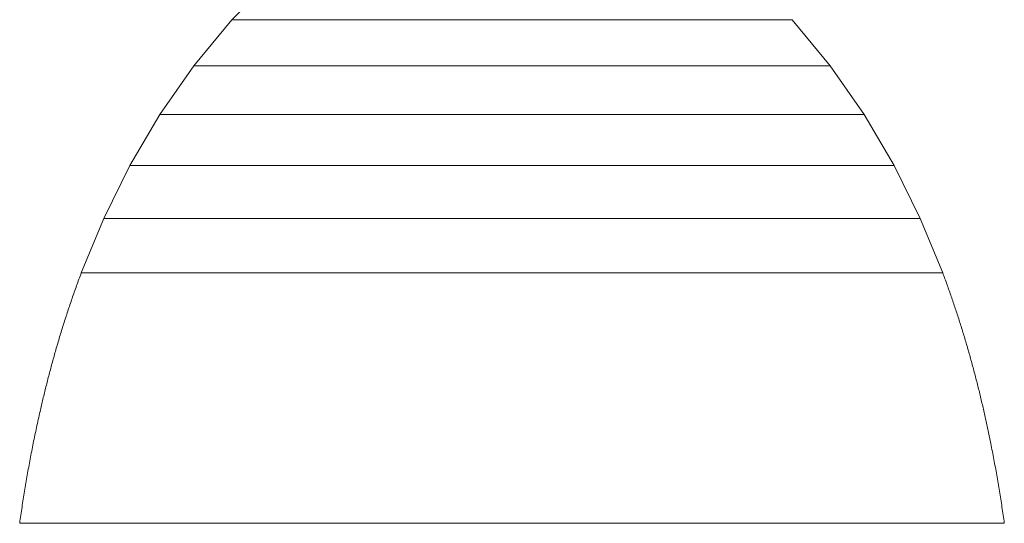
# Model space of a CAD drawing. Units: millimetres. Extents: x 19136 to 19388, y 21595 to 22640.
# Drawn here: x 19136 to 19388, y 22084 to 22213 of the extents above; entities that cross this region are included whole.
import ezdxf

# ---------------------------------------------------------------- set-up
doc = ezdxf.new("R2010")
doc.units = ezdxf.units.MM
doc.header["$LTSCALE"] = 200

msp = doc.modelspace()

# ---------------------------------------------------------------- linework, layer by layer
at = {"color": 7, "linetype": 'Continuous', "lineweight": 15}
for p, q in [((19201.57, 22223.68), (19190.69, 22212.53)), ((19190.69, 22212.53), (19180.94, 22200.7)), ((19343.61, 22200.7), (19333.86, 22212.53)), ((19180.94, 22200.7), (19172.27, 22188.25)), ((19352.28, 22188.25), (19343.61, 22200.7)), ((19172.27, 22188.25), (19164.62, 22175.24)), ((19359.93, 22175.24), (19352.28, 22188.25)), ((19164.62, 22175.24), (19157.94, 22161.72)), ((19366.6, 22161.72), (19359.93, 22175.24)), ((19157.94, 22161.72), (19152.18, 22147.75)), ((19372.37, 22147.75), (19366.6, 22161.72)), ((19372.37, 22147.75), (19372.37, 22147.75))]:
    msp.add_line(p, q, dxfattribs=at)
at = {"color": 7, "linetype": 'Continuous', "lineweight": 15, "flags": 128}
for points in [[(19190.69, 22212.53), (19190.69, 22212.53), (19190.71, 22212.53), (19190.79, 22212.53), (19190.91, 22212.53), (19191.08, 22212.53), (19191.3, 22212.53), (19191.57, 22212.53), (19191.89, 22212.53), (19192.25, 22212.53), (19192.67, 22212.53), (19193.13, 22212.53), (19193.64, 22212.53), (19194.19, 22212.53), (19194.79, 22212.53), (19195.44, 22212.53), (19196.14, 22212.53), (19196.88, 22212.53), (19197.66, 22212.53), (19198.49, 22212.53), (19199.36, 22212.53), (19200.28, 22212.53), (19201.24, 22212.53), (19202.24, 22212.53), (19203.28, 22212.53), (19204.36, 22212.53), (19205.48, 22212.53), (19206.64, 22212.53), (19207.84, 22212.53), (19209.08, 22212.53), (19210.35, 22212.53), (19211.66, 22212.53), (19213, 22212.53), (19214.37, 22212.53), (19215.78, 22212.53), (19217.22, 22212.53), (19218.7, 22212.53), (19220.2, 22212.53), (19221.73, 22212.53), (19223.29, 22212.53), (19224.87, 22212.53), (19226.48, 22212.53), (19228.12, 22212.53), (19229.77, 22212.53), (19231.46, 22212.53), (19233.16, 22212.53), (19234.88, 22212.53), (19236.62, 22212.53), (19238.38, 22212.53), (19240.15, 22212.53), (19241.94, 22212.53), (19243.75, 22212.53), (19245.56, 22212.53), (19247.39, 22212.53), (19249.23, 22212.53), (19251.07, 22212.53), (19252.93, 22212.53), (19254.79, 22212.53), (19256.66, 22212.53), (19258.53, 22212.53), (19260.4, 22212.53), (19262.27, 22212.53), (19264.15, 22212.53), (19266.02, 22212.53), (19267.89, 22212.53), (19269.76, 22212.53), (19271.62, 22212.53), (19273.47, 22212.53), (19275.32, 22212.53), (19277.16, 22212.53), (19278.98, 22212.53), (19280.8, 22212.53), (19282.6, 22212.53), (19284.39, 22212.53), (19286.17, 22212.53), (19287.93, 22212.53), (19289.67, 22212.53), (19291.39, 22212.53), (19293.09, 22212.53), (19294.77, 22212.53), (19296.43, 22212.53), (19298.07, 22212.53), (19299.68, 22212.53), (19301.26, 22212.53), (19302.82, 22212.53), (19304.35, 22212.53), (19305.85, 22212.53), (19307.32, 22212.53), (19308.76, 22212.53), (19310.17, 22212.53), (19311.55, 22212.53), (19312.89, 22212.53), (19314.2, 22212.53), (19315.47, 22212.53), (19316.71, 22212.53), (19317.9, 22212.53), (19319.06, 22212.53), (19320.19, 22212.53), (19321.27, 22212.53), (19322.31, 22212.53), (19323.31, 22212.53), (19324.27, 22212.53), (19325.18, 22212.53), (19326.06, 22212.53), (19326.88, 22212.53), (19327.67, 22212.53), (19328.41, 22212.53), (19329.1, 22212.53), (19329.75, 22212.53), (19330.35, 22212.53), (19330.91, 22212.53), (19331.42, 22212.53), (19331.88, 22212.53), (19332.29, 22212.53), (19332.66, 22212.53), (19332.98, 22212.53), (19333.25, 22212.53), (19333.47, 22212.53), (19333.64, 22212.53), (19333.76, 22212.53), (19333.83, 22212.53), (19333.86, 22212.53), (19333.86, 22212.53)], [(19180.94, 22200.7), (19180.94, 22200.7), (19180.97, 22200.7), (19181.05, 22200.7), (19181.19, 22200.7), (19181.38, 22200.7), (19181.63, 22200.7), (19181.94, 22200.7), (19182.3, 22200.7), (19182.72, 22200.7), (19183.19, 22200.7), (19183.71, 22200.7), (19184.29, 22200.7), (19184.92, 22200.7), (19185.6, 22200.7), (19186.34, 22200.7), (19187.13, 22200.7), (19187.97, 22200.7), (19188.86, 22200.7), (19189.8, 22200.7), (19190.79, 22200.7), (19191.83, 22200.7), (19192.92, 22200.7), (19194.06, 22200.7), (19195.24, 22200.7), (19196.47, 22200.7), (19197.75, 22200.7), (19199.06, 22200.7), (19200.43, 22200.7), (19201.83, 22200.7), (19203.27, 22200.7), (19204.76, 22200.7), (19206.29, 22200.7), (19207.85, 22200.7), (19209.45, 22200.7), (19211.09, 22200.7), (19212.76, 22200.7), (19214.47, 22200.7), (19216.2, 22200.7), (19217.97, 22200.7), (19219.78, 22200.7), (19221.61, 22200.7), (19223.46, 22200.7), (19225.35, 22200.7), (19227.26, 22200.7), (19229.19, 22200.7), (19231.15, 22200.7), (19233.13, 22200.7), (19235.12, 22200.7), (19237.14, 22200.7), (19239.17, 22200.7), (19241.22, 22200.7), (19243.29, 22200.7), (19245.36, 22200.7), (19247.45, 22200.7), (19249.55, 22200.7), (19251.66, 22200.7), (19253.77, 22200.7), (19255.89, 22200.7), (19258.02, 22200.7), (19260.14, 22200.7), (19262.27, 22200.7), (19264.4, 22200.7), (19266.53, 22200.7), (19268.65, 22200.7), (19270.77, 22200.7), (19272.89, 22200.7), (19275, 22200.7), (19277.1, 22200.7), (19279.18, 22200.7), (19281.26, 22200.7), (19283.32, 22200.7), (19285.37, 22200.7), (19287.41, 22200.7), (19289.42, 22200.7), (19291.42, 22200.7), (19293.4, 22200.7), (19295.36, 22200.7), (19297.29, 22200.7), (19299.2, 22200.7), (19301.08, 22200.7), (19302.94, 22200.7), (19304.77, 22200.7), (19306.57, 22200.7), (19308.34, 22200.7), (19310.08, 22200.7), (19311.79, 22200.7), (19313.46, 22200.7), (19315.1, 22200.7), (19316.7, 22200.7), (19318.26, 22200.7), (19319.79, 22200.7), (19321.27, 22200.7), (19322.72, 22200.7), (19324.12, 22200.7), (19325.48, 22200.7), (19326.8, 22200.7), (19328.07, 22200.7), (19329.3, 22200.7), (19330.49, 22200.7), (19331.62, 22200.7), (19332.71, 22200.7), (19333.75, 22200.7), (19334.74, 22200.7), (19335.69, 22200.7), (19336.58, 22200.7), (19337.42, 22200.7), (19338.21, 22200.7), (19338.94, 22200.7), (19339.63, 22200.7), (19340.26, 22200.7), (19340.84, 22200.7), (19341.36, 22200.7), (19341.83, 22200.7), (19342.25, 22200.7), (19342.61, 22200.7), (19342.91, 22200.7), (19343.16, 22200.7), (19343.36, 22200.7), (19343.5, 22200.7), (19343.58, 22200.7), (19343.61, 22200.7), (19343.61, 22200.7)], [(19172.27, 22188.25), (19172.27, 22188.25), (19172.3, 22188.25), (19172.39, 22188.25), (19172.54, 22188.25), (19172.76, 22188.25), (19173.04, 22188.25), (19173.37, 22188.25), (19173.77, 22188.25), (19174.23, 22188.25), (19174.75, 22188.25), (19175.33, 22188.25), (19175.97, 22188.25), (19176.67, 22188.25), (19177.43, 22188.25), (19178.24, 22188.25), (19179.12, 22188.25), (19180.05, 22188.25), (19181.03, 22188.25), (19182.08, 22188.25), (19183.17, 22188.25), (19184.33, 22188.25), (19185.53, 22188.25), (19186.79, 22188.25), (19188.1, 22188.25), (19189.46, 22188.25), (19190.87, 22188.25), (19192.33, 22188.25), (19193.83, 22188.25), (19195.39, 22188.25), (19196.98, 22188.25), (19198.63, 22188.25), (19200.32, 22188.25), (19202.05, 22188.25), (19203.82, 22188.25), (19205.63, 22188.25), (19207.48, 22188.25), (19209.37, 22188.25), (19211.29, 22188.25), (19213.25, 22188.25), (19215.24, 22188.25), (19217.27, 22188.25), (19219.33, 22188.25), (19221.41, 22188.25), (19223.52, 22188.25), (19225.66, 22188.25), (19227.83, 22188.25), (19230.02, 22188.25), (19232.23, 22188.25), (19234.46, 22188.25), (19236.71, 22188.25), (19238.98, 22188.25), (19241.26, 22188.25), (19243.56, 22188.25), (19245.87, 22188.25), (19248.19, 22188.25), (19250.52, 22188.25), (19252.86, 22188.25), (19255.21, 22188.25), (19257.56, 22188.25), (19259.92, 22188.25), (19262.27, 22188.25), (19264.63, 22188.25), (19266.98, 22188.25), (19269.33, 22188.25), (19271.68, 22188.25), (19274.02, 22188.25), (19276.35, 22188.25), (19278.68, 22188.25), (19280.99, 22188.25), (19283.28, 22188.25), (19285.57, 22188.25), (19287.84, 22188.25), (19290.09, 22188.25), (19292.32, 22188.25), (19294.53, 22188.25), (19296.72, 22188.25), (19298.88, 22188.25), (19301.02, 22188.25), (19303.14, 22188.25), (19305.22, 22188.25), (19307.28, 22188.25), (19309.3, 22188.25), (19311.29, 22188.25), (19313.25, 22188.25), (19315.18, 22188.25), (19317.07, 22188.25), (19318.92, 22188.25), (19320.73, 22188.25), (19322.5, 22188.25), (19324.23, 22188.25), (19325.92, 22188.25), (19327.56, 22188.25), (19329.16, 22188.25), (19330.71, 22188.25), (19332.22, 22188.25), (19333.68, 22188.25), (19335.09, 22188.25), (19336.45, 22188.25), (19337.76, 22188.25), (19339.02, 22188.25), (19340.22, 22188.25), (19341.37, 22188.25), (19342.47, 22188.25), (19343.51, 22188.25), (19344.5, 22188.25), (19345.43, 22188.25), (19346.3, 22188.25), (19347.12, 22188.25), (19347.87, 22188.25), (19348.57, 22188.25), (19349.21, 22188.25), (19349.79, 22188.25), (19350.31, 22188.25), (19350.77, 22188.25), (19351.17, 22188.25), (19351.51, 22188.25), (19351.79, 22188.25), (19352, 22188.25), (19352.16, 22188.25), (19352.25, 22188.25), (19352.28, 22188.25), (19352.28, 22188.25)], [(19164.62, 22175.24), (19164.62, 22175.24), (19164.65, 22175.24), (19164.75, 22175.24), (19164.92, 22175.24), (19165.15, 22175.24), (19165.46, 22175.24), (19165.82, 22175.24), (19166.26, 22175.24), (19166.75, 22175.24), (19167.32, 22175.24), (19167.95, 22175.24), (19168.64, 22175.24), (19169.4, 22175.24), (19170.22, 22175.24), (19171.11, 22175.24), (19172.05, 22175.24), (19173.06, 22175.24), (19174.13, 22175.24), (19175.26, 22175.24), (19176.45, 22175.24), (19177.7, 22175.24), (19179.01, 22175.24), (19180.37, 22175.24), (19181.79, 22175.24), (19183.27, 22175.24), (19184.8, 22175.24), (19186.38, 22175.24), (19188.02, 22175.24), (19189.7, 22175.24), (19191.44, 22175.24), (19193.22, 22175.24), (19195.05, 22175.24), (19196.93, 22175.24), (19198.85, 22175.24), (19200.82, 22175.24), (19202.83, 22175.24), (19204.87, 22175.24), (19206.96, 22175.24), (19209.09, 22175.24), (19211.25, 22175.24), (19213.45, 22175.24), (19215.68, 22175.24), (19217.94, 22175.24), (19220.23, 22175.24), (19222.55, 22175.24), (19224.9, 22175.24), (19227.28, 22175.24), (19229.68, 22175.24), (19232.1, 22175.24), (19234.54, 22175.24), (19237, 22175.24), (19239.48, 22175.24), (19241.97, 22175.24), (19244.48, 22175.24), (19247, 22175.24), (19249.53, 22175.24), (19252.07, 22175.24), (19254.61, 22175.24), (19257.16, 22175.24), (19259.72, 22175.24), (19262.27, 22175.24), (19264.83, 22175.24), (19267.38, 22175.24), (19269.93, 22175.24), (19272.48, 22175.24), (19275.02, 22175.24), (19277.55, 22175.24), (19280.07, 22175.24), (19282.58, 22175.24), (19285.07, 22175.24), (19287.55, 22175.24), (19290.01, 22175.24), (19292.45, 22175.24), (19294.87, 22175.24), (19297.27, 22175.24), (19299.64, 22175.24), (19301.99, 22175.24), (19304.31, 22175.24), (19306.61, 22175.24), (19308.87, 22175.24), (19311.1, 22175.24), (19313.3, 22175.24), (19315.46, 22175.24), (19317.58, 22175.24), (19319.67, 22175.24), (19321.72, 22175.24), (19323.73, 22175.24), (19325.69, 22175.24), (19327.62, 22175.24), (19329.49, 22175.24), (19331.32, 22175.24), (19333.11, 22175.24), (19334.84, 22175.24), (19336.53, 22175.24), (19338.16, 22175.24), (19339.75, 22175.24), (19341.28, 22175.24), (19342.75, 22175.24), (19344.17, 22175.24), (19345.54, 22175.24), (19346.84, 22175.24), (19348.09, 22175.24), (19349.28, 22175.24), (19350.41, 22175.24), (19351.48, 22175.24), (19352.49, 22175.24), (19353.44, 22175.24), (19354.33, 22175.24), (19355.15, 22175.24), (19355.91, 22175.24), (19356.6, 22175.24), (19357.23, 22175.24), (19357.79, 22175.24), (19358.29, 22175.24), (19358.72, 22175.24), (19359.09, 22175.24), (19359.39, 22175.24), (19359.63, 22175.24), (19359.79, 22175.24), (19359.89, 22175.24), (19359.93, 22175.24), (19359.93, 22175.24)], [(19157.94, 22161.72), (19157.94, 22161.72), (19157.98, 22161.72), (19158.08, 22161.72), (19158.26, 22161.72), (19158.51, 22161.72), (19158.83, 22161.72), (19159.23, 22161.72), (19159.69, 22161.72), (19160.22, 22161.72), (19160.82, 22161.72), (19161.5, 22161.72), (19162.24, 22161.72), (19163.05, 22161.72), (19163.93, 22161.72), (19164.87, 22161.72), (19165.88, 22161.72), (19166.96, 22161.72), (19168.1, 22161.72), (19169.31, 22161.72), (19170.58, 22161.72), (19171.92, 22161.72), (19173.32, 22161.72), (19174.77, 22161.72), (19176.29, 22161.72), (19177.87, 22161.72), (19179.5, 22161.72), (19181.19, 22161.72), (19182.94, 22161.72), (19184.74, 22161.72), (19186.59, 22161.72), (19188.5, 22161.72), (19190.46, 22161.72), (19192.46, 22161.72), (19194.52, 22161.72), (19196.62, 22161.72), (19198.76, 22161.72), (19200.95, 22161.72), (19203.18, 22161.72), (19205.45, 22161.72), (19207.76, 22161.72), (19210.11, 22161.72), (19212.49, 22161.72), (19214.91, 22161.72), (19217.36, 22161.72), (19219.84, 22161.72), (19222.35, 22161.72), (19224.88, 22161.72), (19227.45, 22161.72), (19230.03, 22161.72), (19232.64, 22161.72), (19235.27, 22161.72), (19237.92, 22161.72), (19240.58, 22161.72), (19243.26, 22161.72), (19245.95, 22161.72), (19248.66, 22161.72), (19251.37, 22161.72), (19254.09, 22161.72), (19256.81, 22161.72), (19259.54, 22161.72), (19262.27, 22161.72), (19265, 22161.72), (19267.73, 22161.72), (19270.46, 22161.72), (19273.18, 22161.72), (19275.89, 22161.72), (19278.59, 22161.72), (19281.29, 22161.72), (19283.96, 22161.72), (19286.63, 22161.72), (19289.28, 22161.72), (19291.9, 22161.72), (19294.51, 22161.72), (19297.1, 22161.72), (19299.66, 22161.72), (19302.2, 22161.72), (19304.71, 22161.72), (19307.19, 22161.72), (19309.64, 22161.72), (19312.06, 22161.72), (19314.44, 22161.72), (19316.79, 22161.72), (19319.1, 22161.72), (19321.37, 22161.72), (19323.6, 22161.72), (19325.79, 22161.72), (19327.93, 22161.72), (19330.03, 22161.72), (19332.08, 22161.72), (19334.09, 22161.72), (19336.05, 22161.72), (19337.95, 22161.72), (19339.81, 22161.72), (19341.61, 22161.72), (19343.35, 22161.72), (19345.04, 22161.72), (19346.68, 22161.72), (19348.26, 22161.72), (19349.77, 22161.72), (19351.23, 22161.72), (19352.63, 22161.72), (19353.96, 22161.72), (19355.23, 22161.72), (19356.44, 22161.72), (19357.58, 22161.72), (19358.66, 22161.72), (19359.68, 22161.72), (19360.62, 22161.72), (19361.5, 22161.72), (19362.31, 22161.72), (19363.05, 22161.72), (19363.72, 22161.72), (19364.32, 22161.72), (19364.86, 22161.72), (19365.32, 22161.72), (19365.71, 22161.72), (19366.03, 22161.72), (19366.28, 22161.72), (19366.46, 22161.72), (19366.57, 22161.72), (19366.6, 22161.72), (19366.6, 22161.72)], [(19353.22, 22147.75), (19353.01, 22147.75), (19351.34, 22147.75), (19349.62, 22147.75), (19347.83, 22147.75), (19345.99, 22147.75), (19344.09, 22147.75), (19342.13, 22147.75), (19340.12, 22147.75), (19338.06, 22147.75), (19335.94, 22147.75), (19333.78, 22147.75), (19331.56, 22147.75), (19329.3, 22147.75), (19326.99, 22147.75), (19324.63, 22147.75), (19322.24, 22147.75), (19319.8, 22147.75), (19317.32, 22147.75), (19314.81, 22147.75), (19312.26, 22147.75), (19309.67, 22147.75), (19307.05, 22147.75), (19304.41, 22147.75), (19301.73, 22147.75), (19299.02, 22147.75), (19296.29, 22147.75), (19293.54, 22147.75), (19290.77, 22147.75), (19287.97, 22147.75), (19285.16, 22147.75), (19282.34, 22147.75), (19279.5, 22147.75), (19276.64, 22147.75), (19273.78, 22147.75), (19270.91, 22147.75), (19268.03, 22147.75), (19265.15, 22147.75), (19262.27, 22147.75), (19259.39, 22147.75), (19256.51, 22147.75), (19253.63, 22147.75), (19250.76, 22147.75), (19247.9, 22147.75), (19245.05, 22147.75), (19242.21, 22147.75), (19239.38, 22147.75), (19236.57, 22147.75), (19233.78, 22147.75), (19231, 22147.75), (19228.25, 22147.75), (19225.52, 22147.75), (19222.82, 22147.75), (19220.14, 22147.75), (19217.49, 22147.75), (19214.87, 22147.75), (19212.29, 22147.75), (19209.74, 22147.75), (19207.22, 22147.75), (19204.75, 22147.75), (19202.31, 22147.75), (19199.91, 22147.75), (19197.56, 22147.75), (19195.25, 22147.75), (19192.99, 22147.75), (19190.77, 22147.75), (19188.6, 22147.75), (19186.49, 22147.75), (19184.42, 22147.75), (19182.41, 22147.75), (19180.45, 22147.75), (19178.55, 22147.75), (19176.71, 22147.75), (19174.93, 22147.75), (19173.2, 22147.75), (19171.54, 22147.75), (19169.94, 22147.75), (19168.4, 22147.75), (19166.93, 22147.75), (19165.52, 22147.75), (19164.18, 22147.75), (19162.9, 22147.75), (19161.69, 22147.75), (19160.56, 22147.75), (19159.49, 22147.75), (19158.49, 22147.75), (19157.56, 22147.75), (19156.71, 22147.75), (19155.93, 22147.75), (19155.22, 22147.75), (19154.58, 22147.75), (19154.02, 22147.75), (19153.53, 22147.75), (19153.12, 22147.75), (19152.78, 22147.75), (19152.52, 22147.75), (19152.33, 22147.75), (19152.21, 22147.75), (19152.18, 22147.75), (19152.21, 22147.75), (19152.33, 22147.75), (19152.52, 22147.75), (19152.78, 22147.75), (19153.12, 22147.75), (19153.53, 22147.75), (19154.02, 22147.75), (19154.58, 22147.75), (19155.22, 22147.75), (19155.93, 22147.75), (19156.71, 22147.75), (19157.56, 22147.75), (19158.49, 22147.75), (19159.49, 22147.75), (19160.56, 22147.75), (19161.69, 22147.75), (19162.9, 22147.75), (19164.18, 22147.75), (19165.52, 22147.75), (19166.93, 22147.75), (19168.4, 22147.75), (19169.94, 22147.75), (19171.54, 22147.75), (19173.2, 22147.75), (19174.93, 22147.75), (19176.71, 22147.75), (19178.55, 22147.75), (19180.45, 22147.75), (19182.41, 22147.75), (19184.42, 22147.75), (19186.49, 22147.75), (19188.6, 22147.75), (19190.77, 22147.75), (19192.99, 22147.75), (19195.25, 22147.75), (19197.56, 22147.75), (19199.91, 22147.75), (19202.31, 22147.75), (19204.75, 22147.75), (19207.22, 22147.75), (19209.74, 22147.75), (19212.29, 22147.75), (19214.87, 22147.75), (19217.49, 22147.75), (19220.14, 22147.75), (19222.82, 22147.75), (19225.52, 22147.75), (19228.25, 22147.75), (19231, 22147.75), (19233.78, 22147.75), (19236.57, 22147.75), (19239.38, 22147.75), (19242.21, 22147.75), (19245.05, 22147.75), (19247.9, 22147.75), (19250.76, 22147.75), (19253.63, 22147.75), (19256.51, 22147.75), (19259.39, 22147.75), (19262.27, 22147.75), (19265.15, 22147.75), (19268.03, 22147.75), (19270.91, 22147.75), (19273.78, 22147.75), (19276.64, 22147.75), (19279.5, 22147.75), (19282.34, 22147.75), (19285.16, 22147.75), (19287.97, 22147.75), (19290.77, 22147.75), (19293.54, 22147.75), (19296.29, 22147.75), (19299.02, 22147.75), (19301.73, 22147.75), (19304.41, 22147.75), (19307.05, 22147.75), (19309.67, 22147.75), (19312.26, 22147.75), (19314.81, 22147.75), (19317.32, 22147.75), (19319.8, 22147.75), (19322.24, 22147.75), (19324.63, 22147.75), (19326.99, 22147.75), (19329.3, 22147.75), (19331.56, 22147.75), (19333.78, 22147.75), (19335.94, 22147.75), (19338.06, 22147.75), (19340.12, 22147.75), (19342.13, 22147.75), (19344.09, 22147.75), (19345.99, 22147.75), (19347.83, 22147.75), (19349.62, 22147.75), (19351.34, 22147.75), (19353.01, 22147.75), (19354.61, 22147.75), (19356.15, 22147.75), (19357.62, 22147.75), (19359.03, 22147.75), (19360.37, 22147.75), (19361.64, 22147.75), (19362.85, 22147.75), (19363.99, 22147.75), (19365.06, 22147.75), (19366.05, 22147.75), (19366.98, 22147.75), (19367.84, 22147.75), (19368.62, 22147.75), (19369.33, 22147.75), (19369.96, 22147.75), (19370.53, 22147.75), (19371.01, 22147.75), (19371.43, 22147.75), (19371.77, 22147.75), (19372.03, 22147.75), (19372.22, 22147.75), (19372.33, 22147.75), (19372.37, 22147.75), (19372.37, 22147.75)], [(19152.18, 22147.75), (19152.18, 22147.75), (19152.21, 22147.75), (19152.33, 22147.75), (19152.52, 22147.75), (19152.78, 22147.75), (19153.12, 22147.75), (19153.53, 22147.75), (19154.02, 22147.75), (19154.58, 22147.75), (19155.22, 22147.75), (19155.93, 22147.75), (19156.71, 22147.75), (19157.57, 22147.75), (19158.49, 22147.75), (19159.49, 22147.75), (19160.56, 22147.75), (19161.69, 22147.75), (19162.9, 22147.75), (19164.18, 22147.75), (19165.52, 22147.75), (19166.93, 22147.75), (19168.4, 22147.75), (19169.94, 22147.75), (19171.54, 22147.75), (19173.2, 22147.75), (19174.93, 22147.75), (19176.71, 22147.75), (19178.56, 22147.75), (19180.46, 22147.75), (19182.41, 22147.75), (19184.42, 22147.75), (19186.49, 22147.75), (19188.6, 22147.75), (19190.77, 22147.75), (19192.99, 22147.75), (19195.25, 22147.75), (19197.56, 22147.75), (19199.91, 22147.75), (19202.31, 22147.75), (19204.75, 22147.75), (19207.22, 22147.75), (19209.74, 22147.75), (19212.29, 22147.75), (19214.88, 22147.75), (19217.49, 22147.75), (19220.14, 22147.75), (19222.82, 22147.75), (19225.52, 22147.75), (19228.25, 22147.75), (19231, 22147.75), (19233.78, 22147.75), (19236.57, 22147.75), (19239.38, 22147.75), (19242.21, 22147.75), (19245.05, 22147.75), (19247.9, 22147.75), (19250.76, 22147.75), (19253.64, 22147.75), (19256.51, 22147.75), (19259.39, 22147.75), (19262.27, 22147.75), (19265.16, 22147.75), (19268.04, 22147.75), (19270.91, 22147.75), (19273.78, 22147.75), (19276.64, 22147.75), (19279.5, 22147.75), (19282.34, 22147.75), (19285.16, 22147.75), (19287.97, 22147.75), (19290.77, 22147.75), (19293.54, 22147.75), (19296.29, 22147.75), (19299.02, 22147.75), (19301.73, 22147.75), (19304.41, 22147.75), (19307.05, 22147.75), (19309.67, 22147.75), (19312.26, 22147.75), (19314.81, 22147.75), (19317.32, 22147.75), (19319.8, 22147.75), (19322.24, 22147.75), (19324.63, 22147.75), (19326.99, 22147.75), (19329.3, 22147.75), (19331.56, 22147.75), (19333.78, 22147.75), (19335.94, 22147.75), (19338.06, 22147.75), (19340.12, 22147.75), (19342.13, 22147.75), (19344.09, 22147.75), (19345.99, 22147.75), (19347.83, 22147.75), (19349.62, 22147.75), (19351.34, 22147.75), (19353.01, 22147.75), (19354.61, 22147.75), (19356.15, 22147.75), (19357.62, 22147.75), (19359.03, 22147.75), (19360.37, 22147.75), (19361.64, 22147.75), (19362.85, 22147.75), (19363.99, 22147.75), (19365.06, 22147.75), (19366.05, 22147.75), (19366.98, 22147.75), (19367.84, 22147.75), (19368.62, 22147.75), (19369.33, 22147.75), (19369.96, 22147.75), (19370.53, 22147.75), (19371.01, 22147.75), (19371.43, 22147.75), (19371.77, 22147.75), (19372.03, 22147.75), (19372.22, 22147.75), (19372.33, 22147.75), (19372.37, 22147.75), (19372.37, 22147.75)], [(19136.44, 22083.73), (19136.49, 22083.73), (19136.62, 22083.73), (19136.83, 22083.73), (19137.13, 22083.73), (19137.52, 22083.73), (19137.99, 22083.73), (19138.55, 22083.73), (19139.19, 22083.73), (19139.92, 22083.73), (19140.73, 22083.73), (19141.63, 22083.73), (19142.6, 22083.73), (19143.66, 22083.73), (19144.8, 22083.73), (19146.02, 22083.73), (19147.32, 22083.73), (19148.7, 22083.73), (19150.16, 22083.73), (19151.69, 22083.73), (19153.3, 22083.73), (19154.99, 22083.73), (19156.74, 22083.73), (19158.57, 22083.73), (19160.48, 22083.73), (19162.45, 22083.73), (19164.49, 22083.73), (19166.59, 22083.73), (19168.76, 22083.73), (19171, 22083.73), (19173.3, 22083.73), (19175.66, 22083.73), (19178.08, 22083.73), (19180.55, 22083.73), (19183.09, 22083.73), (19185.67, 22083.73), (19188.31, 22083.73), (19191, 22083.73), (19193.74, 22083.73), (19196.53, 22083.73), (19199.36, 22083.73), (19202.23, 22083.73), (19205.15, 22083.73), (19208.1, 22083.73), (19211.09, 22083.73), (19214.12, 22083.73), (19217.18, 22083.73), (19220.27, 22083.73), (19223.39, 22083.73), (19226.54, 22083.73), (19229.71, 22083.73), (19232.9, 22083.73), (19236.11, 22083.73), (19239.34, 22083.73), (19242.59, 22083.73), (19245.85, 22083.73), (19249.12, 22083.73), (19252.4, 22083.73), (19255.69, 22083.73), (19258.98, 22083.73), (19262.27, 22083.73), (19265.57, 22083.73), (19268.86, 22083.73), (19272.15, 22083.73), (19275.43, 22083.73), (19278.7, 22083.73), (19281.96, 22083.73), (19285.2, 22083.73), (19288.43, 22083.73), (19291.65, 22083.73), (19294.84, 22083.73), (19298.01, 22083.73), (19301.16, 22083.73), (19304.28, 22083.73), (19307.37, 22083.73), (19310.43, 22083.73), (19313.45, 22083.73), (19316.44, 22083.73), (19319.4, 22083.73), (19322.31, 22083.73), (19325.19, 22083.73), (19328.02, 22083.73), (19330.8, 22083.73), (19333.54, 22083.73), (19336.23, 22083.73), (19338.87, 22083.73), (19341.46, 22083.73), (19343.99, 22083.73), (19346.47, 22083.73), (19348.89, 22083.73), (19351.25, 22083.73), (19353.55, 22083.73), (19355.78, 22083.73), (19357.95, 22083.73), (19360.06, 22083.73), (19362.1, 22083.73), (19364.07, 22083.73), (19365.97, 22083.73), (19367.8, 22083.73), (19369.56, 22083.73), (19371.24, 22083.73), (19372.85, 22083.73), (19374.39, 22083.73), (19375.84, 22083.73), (19377.22, 22083.73), (19378.52, 22083.73), (19379.74, 22083.73), (19380.88, 22083.73), (19381.94, 22083.73), (19382.92, 22083.73), (19383.81, 22083.73), (19384.63, 22083.73), (19385.35, 22083.73), (19386, 22083.73), (19386.55, 22083.73), (19387.03, 22083.73), (19387.41, 22083.73), (19387.71, 22083.73), (19387.93, 22083.73), (19388.06, 22083.73), (19388.1, 22083.73)]]:
    msp.add_lwpolyline(points, dxfattribs=at)
at = {"color": 7, "linetype": 'Continuous', "lineweight": 15}
for points, knots in [([(19152.18, 22147.75), (19151.78, 22146.67), (19150.97, 22144.51), (19149.83, 22141.25), (19148.73, 22137.98), (19147.67, 22134.7), (19146.65, 22131.4), (19145.7, 22128.15), (19144.8, 22124.95), (19143.96, 22121.8), (19143.15, 22118.65), (19142.38, 22115.49), (19141.57, 22112.03), (19140.74, 22108.26), (19139.9, 22104.2), (19139.11, 22100.12), (19138.37, 22096.04), (19137.68, 22091.94), (19137.03, 22087.84), (19136.64, 22085.1), (19136.44, 22083.73)], [0, 0, 0, 0, 0.052274, 0.104544, 0.15681, 0.209075, 0.261341, 0.313608, 0.362889, 0.41217, 0.461451, 0.510732, 0.560011, 0.622867, 0.685724, 0.748579, 0.811434, 0.87429, 0.937145, 1, 1, 1, 1]), ([(19388.1, 22083.73), (19387.91, 22085.1), (19387.52, 22087.83), (19386.87, 22091.92), (19386.18, 22096.01), (19385.45, 22100.09), (19384.71, 22103.86), (19384, 22107.34), (19383.31, 22110.52), (19382.59, 22113.7), (19381.84, 22116.87), (19381.05, 22120.02), (19380.22, 22123.17), (19379.37, 22126.31), (19378.47, 22129.44), (19377.54, 22132.56), (19376.57, 22135.65), (19375.58, 22138.71), (19374.55, 22141.74), (19373.48, 22144.75), (19372.74, 22146.75), (19372.37, 22147.75)], [0, 0, 0, 0, 0.062718, 0.125436, 0.188154, 0.250872, 0.31359, 0.36287, 0.412149, 0.461429, 0.510709, 0.559989, 0.609271, 0.658552, 0.707832, 0.757112, 0.806391, 0.85479, 0.90319, 0.951593, 1, 1, 1, 1])]:
    msp.add_open_spline(points, degree=3, knots=knots, dxfattribs=at)

doc.saveas('drawing.dxf')
